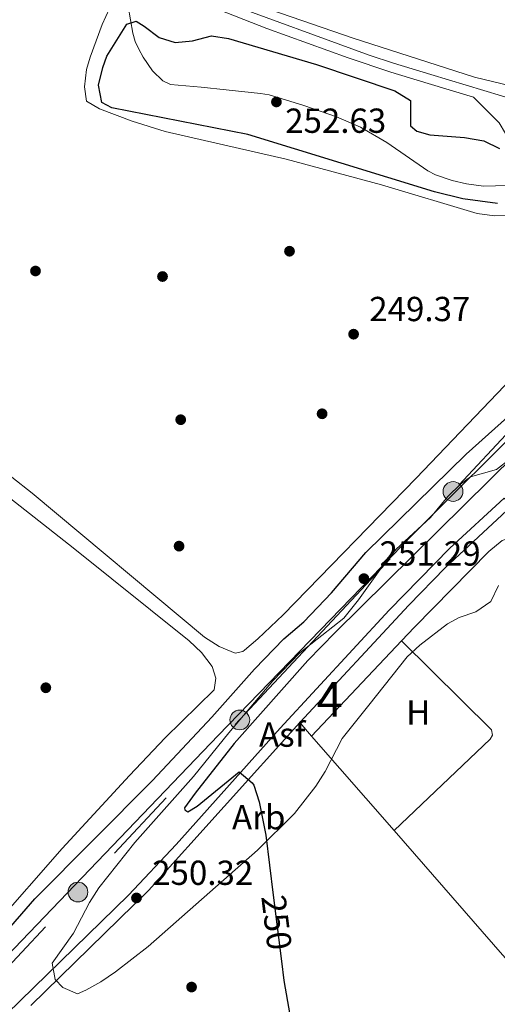
# Model space of a CAD drawing. Units: metres. Extents: x 622501 to 629488, y 4646217 to 4650966.
# Drawn here: x 625187 to 625325, y 4649281 to 4649565 of the extents above; entities that cross this region are included whole.
import ezdxf
from ezdxf.enums import TextEntityAlignment as Align

# ---------------------------------------------------------------- set-up
doc = ezdxf.new("R2010")
doc.units = ezdxf.units.M
doc.header["$MEASUREMENT"] = 0
for name, pattern in [('DGN Style 3', [101.7226, 72.659, -29.0636]), ('DGN Style 5', [50.8613, 21.7977, -29.0636]), ('DGN Style 7', [145.318, 65.3931, -29.0636, 21.7977, -29.0636])]:
    doc.linetypes.add(name, pattern=pattern)
for name, color, linetype, lineweight in [('Nivel 13', 7, 'Continuous', 0), ('Nivel 17', 7, 'Continuous', 0), ('Nivel 21', 7, 'Continuous', 0), ('Nivel 22', 7, 'Continuous', 0), ('Nivel 26', 7, 'Continuous', 0), ('Nivel 32', 7, 'Continuous', 0), ('Nivel 35', 7, 'Continuous', 0), ('Nivel 36', 7, 'Continuous', 0), ('Nivel 37', 7, 'Continuous', 0), ('Nivel 4', 7, 'Continuous', 0), ('Nivel 41', 7, 'Continuous', 0), ('Nivel 48', 7, 'Continuous', 0), ('Nivel 51', 7, 'Continuous', 0), ('Nivel 57', 7, 'Continuous', 0), ('Nivel 7', 7, 'Continuous', 0)]:
    doc.layers.add(name, color=color, linetype=linetype, lineweight=lineweight)
doc.styles.add('Style-arial', font='arial.shx', dxfattribs={"bigfont": 'arialbig.shx'})
doc.styles.add('Style-Arial Narrow', font='txt')
doc.styles.add('Style-Helvetica-Narrow-Oblique', font='txt')

# ---------------------------------------------------------------- blocks, each defined once
blk = doc.blocks.new('5PERFI')
at = {"layer": 'Nivel 17', "linetype": 'Continuous', "lineweight": 0}
h = blk.add_hatch(color=7, dxfattribs=at)
edge = h.paths.add_edge_path()
edge.add_arc((0.02410426735877991, -0.01892352104187012), 15.5998547143458, 315.0000000018422, 675.0000000018422)
blk = doc.blocks.new('5PELE')
at = {"layer": 'Nivel 32', "linetype": 'Continuous', "lineweight": 0}
h = blk.add_hatch(color=9, dxfattribs=at)
edge = h.paths.add_edge_path()
edge.add_arc((-0.03100624680519104, 0.04040718078613281), 28.49973457508731, 0, 360)
at = {"layer": 'Nivel 32', "color": 252, "linetype": 'Continuous', "lineweight": 0}
blk.add_circle((-0.03100624680519104, 0.04040718078613281, -0.04453414718818749), 28.49973457508731, dxfattribs=at)
blk = doc.blocks.new('5PATER')
at = {"layer": 'Nivel 7', "linetype": 'Continuous', "lineweight": 0}
h = blk.add_hatch(color=51, dxfattribs=at)
edge = h.paths.add_edge_path()
edge.add_ellipse((0.04379922151565552, -0.04354050755500793), major_axis=(-10.95721237369611, -11.10700355381332), ratio=0.9994222409660317, start_angle=0, end_angle=360)

msp = doc.modelspace()

# ---------------------------------------------------------------- linework, layer by layer
at = {"layer": 'Nivel 13', "color": 4, "linetype": 'Continuous', "lineweight": 13}
msp.add_polyline3d([(625439.9400000013, 4649573.949999999, 248.87), (625398.2300000004, 4649547.010000002, 248.55), (625386.3500000015, 4649543, 248.34), (625378.5100000016, 4649541.379999999, 248.23), (625370.8599999994, 4649540.559999999, 248.14), (625344.5399999991, 4649542.350000001, 248.08), (625318.5599999987, 4649548.629999999, 248.04), (625283.6499999985, 4649559.850000001, 248.55), (625259.8399999999, 4649568.050000001, 248.55)], dxfattribs=at)
at = {"layer": 'Nivel 13', "color": 4, "linetype": 'Continuous', "lineweight": 0}
msp.add_polyline3d([(625366.7800000012, 4649482.350000001, 250.75), (625367.5399999991, 4649480.73, 250.88), (625335.9400000013, 4649451.780000001, 250.94), (625300.6400000006, 4649416.640000001, 250.94), (625244.6499999985, 4649358.940000001, 251.01), (625163.9899999984, 4649274.890000001, 251.13), (625146.8099999987, 4649283.399999999, 250.56), (625140.8900000006, 4649293.100000001, 250.49)], dxfattribs=at)
at = {"layer": 'Nivel 21', "color": 7, "linetype": 'Continuous', "lineweight": 13, "extrusion": (-0.03010193437151645, 0.03747092193975059, 0.9988442338803774), "elevation": 155643.7332524438, "flags": 128}
msp.add_lwpolyline([(-3399157.674327359, -3229269.335359853), (-3399204.94658985, -3229273.912542315), (-3399269.245854188, -3229284.315229733)], dxfattribs=at)
at = {"layer": 'Nivel 21', "color": 7, "linetype": 'DGN Style 3', "lineweight": 0}
for points in [[(625454.3999999985, 4649580, 248.84), (625412.4600000009, 4649550.969999999, 248.93), (625403.9899999984, 4649545.609999999, 248.84), (625402.0199999996, 4649544.710000001, 248.79), (625386.8500000015, 4649540.359999999, 248.58), (625379.1600000001, 4649538.859999999, 248.49), (625374.1900000013, 4649538.32, 248.46), (625360.2800000012, 4649538.030000001, 248.46), (625347.0599999987, 4649538.84, 248.46), (625341.6600000001, 4649539.580000002, 248.46), (625331.8500000015, 4649541.559999999, 248.61), (625305.9899999984, 4649549.370000001, 249.16), (625295.2699999996, 4649552.670000002, 248.46), (625288.2399999984, 4649554.969999999, 248.45), (625245.629999999, 4649570.510000002, 248.33)], [(625218.7100000009, 4649568.960000001, 249.03), (625220.0500000007, 4649561.289999999, 249.03), (625220.7399999984, 4649558.920000002, 249.16), (625221.8200000003, 4649556.66, 249.49), (625223.0599999987, 4649554.41, 249.9), (625225.75, 4649550.449999999, 251.45), (625228.6900000013, 4649547.530000001, 251.66), (625230.9299999997, 4649546.469999999, 251.66), (625239.7800000012, 4649545.73, 251.78), (625247, 4649544.960000001, 252.54), (625256.8900000006, 4649543.91, 252.54), (625259.3399999999, 4649543.489999998, 252.7), (625264.129999999, 4649542.109999999, 253.26), (625269.3399999999, 4649540.43, 253.33), (625278.7699999996, 4649537.18, 252.54), (625285.75, 4649534.210000001, 252.59), (625293.2699999996, 4649529.739999998, 252), (625305.1499999985, 4649521.609999999, 250.78), (625307.3900000006, 4649520.460000001, 250.7), (625312.129999999, 4649518.870000001, 250.82), (625316.25, 4649517.870000001, 250.51), (625321.1600000001, 4649517.219999999, 249.9), (625337.879999999, 4649517.66, 250.01)]]:
    msp.add_polyline3d(points, dxfattribs=at)
at = {"layer": 'Nivel 21', "color": 7, "linetype": 'Continuous', "lineweight": 0}
msp.add_polyline3d([(625337.879999999, 4649517.66, 250.01), (625333.3000000007, 4649521.370000001, 250.01), (625331.1600000001, 4649523.989999998, 249.92), (625329.0300000012, 4649527.469999999, 249.72), (625327.5300000012, 4649532.359999999, 249.35), (625325.7300000004, 4649535.48, 249.16), (625318.2600000016, 4649542.830000002, 248.88), (625305.1999999993, 4649546.77, 249.16), (625294.4499999993, 4649550.080000002, 248.46), (625282.1999999993, 4649554.170000002, 248.43), (625258.6900000013, 4649562.68, 248.35), (625224.5599999987, 4649576.039999999, 248.33)], dxfattribs=at)
at = {"layer": 'Nivel 21', "color": 7, "linetype": 'Continuous', "lineweight": 13}
msp.add_polyline3d([(625268.2300000004, 4649362.66, 249.9), (625299.6799999997, 4649396.489999998, 249.59), (625310.1400000006, 4649407.25, 249.52), (625329.2600000016, 4649425.030000001, 249.51), (625327.1400000006, 4649427.330000002, 249.51), (625311.5, 4649412.850000001, 249.52), (625293.9899999984, 4649395, 249.62), (625262.5599999987, 4649361.059999999, 249.94), (625232.5500000007, 4649327.510000002, 250.27), (625218.8599999994, 4649312.940000001, 250.43), (625164.0500000007, 4649259.559999999, 250.78)], dxfattribs=at)
at = {"layer": 'Nivel 22', "color": 30, "linetype": 'DGN Style 5', "lineweight": 30, "elevation": 250, "flags": 128}
msp.add_lwpolyline([(625260.5500000007, 4649312.91), (625262.9299999997, 4649293.870000001)], dxfattribs=at)
at = {"layer": 'Nivel 32', "color": 6, "linetype": 'DGN Style 7', "lineweight": 0}
msp.add_polyline3d([(625181.5899999999, 4648976.27, 251.13), (625175.0300000012, 4649012.07, 251.42), (625169.3599999994, 4649046.649999999, 251.4), (625165.7899999991, 4649085.710000001, 251.44), (625160.620000001, 4649142.690000001, 251.32), (625154.6099999994, 4649204.07, 251.47), (625152.3900000006, 4649230.080000002, 251.48), (625150.1600000001, 4649256.09, 251.49), (625366.4800000004, 4649486.93, 249.5)], dxfattribs=at)
at = {"layer": 'Nivel 35', "color": 92, "linetype": 'DGN Style 3', "lineweight": 0}
for points in [[(625275.4800000004, 4649348.530000001, 256.94), (625272.8000000007, 4649344.289999999, 256.96), (625266.6499999985, 4649336.449999999, 257.07), (625256.0100000016, 4649325.830000002, 257.35), (625224.4899999984, 4649298.140000001, 258.62), (625215.0300000012, 4649290.830000002, 258.79), (625210.7899999991, 4649287.890000001, 258.72), (625206.5500000007, 4649285.510000002, 258.66), (625204.1000000015, 4649284.510000002, 258.67), (625199.8500000015, 4649286.27, 258.74), (625197.6400000006, 4649288.600000001, 258.78), (625196.8099999987, 4649293.27, 258.82), (625202.9100000001, 4649301.949999999, 258.88), (625207.6099999994, 4649310.800000001, 258.88), (625210.2399999984, 4649315.050000001, 258.88), (625220.6499999985, 4649328.080000002, 258.84), (625237.5799999982, 4649347.140000001, 258.72), (625247.7199999988, 4649359.66, 258.72), (625260.4499999993, 4649374.649999999, 258.72), (625268.2699999996, 4649382.739999998, 258.72), (625280.870000001, 4649392.690000001, 258.72), (625285.1400000006, 4649397.960000001, 258.72), (625292.7899999991, 4649408.77, 258.72), (625296.0300000012, 4649412.580000002, 258.72), (625305.9400000013, 4649421.75, 258.72), (625310.9400000013, 4649427.780000001, 258.72), (625314.5100000016, 4649431.289999999, 258.7), (625317.4100000001, 4649433.449999999, 258.67), (625324.9400000013, 4649435.600000001, 258.62), (625328.8900000006, 4649438.66, 258.21)], [(625325.5, 4649402.129999999, 257.45), (625323.3000000007, 4649397.559999999, 257.45), (625318.9600000009, 4649394.510000002, 257.45), (625314.1600000001, 4649392.870000001, 257.45), (625310.8000000007, 4649391.109999999, 257.45), (625302.870000001, 4649384.960000001, 257.47), (625299.1700000018, 4649381.580000002, 257.49), (625288.0899999999, 4649367.690000001, 257.55), (625280.4699999988, 4649358.09, 257.19), (625275.4800000004, 4649348.530000001, 256.94)]]:
    msp.add_polyline3d(points, dxfattribs=at)
at = {"layer": 'Nivel 36', "color": 92, "linetype": 'Continuous', "lineweight": 0, "extrusion": (0.0001822748370641859, 0.000192537901549867, 0.9999999648525195), "elevation": 1258.419053098039, "flags": 128}
msp.add_lwpolyline([(625297.4941786937, 4649385.99388497), (625271.5641773045, 4649358.603884462)], dxfattribs=at)
at = {"layer": 'Nivel 36', "color": 92, "linetype": 'Continuous', "lineweight": 0, "extrusion": (-0.002539107118184643, 0.0029210966846372, 0.9999925100365509), "elevation": 12243.0929696382, "flags": 128}
msp.add_lwpolyline([(625266.8478662521, 4649346.732770506), (625270.2379061095, 4649342.832753871)], dxfattribs=at)
at = {"layer": 'Nivel 36', "color": 92, "linetype": 'Continuous', "lineweight": 0, "extrusion": (-0.001999531560637211, 0.00229323379744798, 0.9999953714654326), "elevation": 9661.315151912702, "flags": 128}
msp.add_lwpolyline([(625270.8689191081, 4649348.829641316), (625294.6290915571, 4649321.579569668)], dxfattribs=at)
at = {"layer": 'Nivel 36', "color": 92, "linetype": 'Continuous', "lineweight": 0, "extrusion": (0.1968775756359273, 0.1756946426032918, 0.9645572107305099), "elevation": 940210.0395897893, "flags": 128}
msp.add_lwpolyline([(3052550.269697305, -3435872.494266756), (3052502.736278951, -3435871.92581322), (3052422.401619684, -3435872.607957464)], dxfattribs=at)
at = {"layer": 'Nivel 36', "color": 92, "linetype": 'Continuous', "lineweight": 0}
for points in [[(625213.3399999999, 4649568.370000001, 248.77), (625211.2300000004, 4649563.830000002, 248.82), (625207.7699999996, 4649554.379999999, 248.94), (625206.6900000013, 4649550.830000002, 248.98), (625206.0899999999, 4649545.870000001, 248.97), (625206.7100000009, 4649541.710000001, 249.03), (625210.4699999988, 4649539.5, 248.98), (625219.8599999994, 4649535.98, 248.98), (625229.370000001, 4649532.93, 248.98), (625264.2699999996, 4649525.010000002, 248.98), (625291.7899999991, 4649517.559999999, 248.98), (625319.3599999994, 4649509.32, 249.18), (625324.3299999982, 4649508.68, 249.18), (625346.8599999994, 4649509.25, 249.13), (625356.9400000013, 4649507.5, 249.1)], [(625363.0899999999, 4649497.719999999, 248.96), (625361.370000001, 4649493.75, 248.91), (625331.4299999997, 4649464.09, 249.1), (625301.7800000012, 4649433.09, 248.95), (625263.3900000006, 4649393.699999999, 249.06), (625256.1499999985, 4649386.77, 249.29), (625252.2699999996, 4649383.510000002, 249.37), (625251.7600000016, 4649383.09, 249.37), (625249.5500000007, 4649382.609999999, 249.37), (625244.9800000004, 4649384.52, 249.37), (625240.7100000009, 4649387.289999999, 249.37), (625191.0700000003, 4649428.77, 249.24), (625179.2300000004, 4649437.98, 249.26), (625172.6999999993, 4649442.260000002, 249.27), (625164.1400000006, 4649446.390000001, 249.27)], [(625162.3099999987, 4649444.75, 249.52), (625202.8399999999, 4649413.010000002, 249.31), (625236.2800000012, 4649386.18, 249.78), (625239.8399999999, 4649382.789999999, 249.84), (625242.8999999985, 4649378.809999999, 249.88), (625244.0199999996, 4649375.449999999, 249.88), (625243.5500000007, 4649372.059999999, 249.88), (625229.3900000006, 4649358.23, 249.88), (625219.0599999987, 4649347.350000001, 249.88), (625199.6499999985, 4649326.309999999, 249.9), (625179.879999999, 4649303.850000001, 250.08), (625167.9699999988, 4649290.850000001, 250.14), (625163.8200000003, 4649288.080000002, 250.1), (625160.3399999999, 4649286.850000001, 250.08), (625156.7600000016, 4649286.59, 250.08), (625151.9299999997, 4649287.870000001, 250.08), (625146.75, 4649290.879999999, 250.06), (625140.8900000006, 4649293.100000001, 250.49)], [(625339.2600000016, 4649419.09, 249.07), (625326.5799999982, 4649415.129999999, 249.43), (625322.6999999993, 4649411.98, 249.62), (625301.2899999991, 4649390.09, 249.26), (625297.5500000007, 4649386.149999999, 249.26)], [(625295.379999999, 4649331.510000002, 249.58), (625323.1499999985, 4649357.870000001, 249.53), (625323.7899999991, 4649359.030000001, 249.58), (625323.5199999996, 4649360.530000001, 249.58), (625297.5500000007, 4649386.149999999, 249.17)]]:
    msp.add_polyline3d(points, dxfattribs=at)
at = {"layer": 'Nivel 4', "color": 30, "linetype": 'Continuous', "lineweight": 30, "elevation": 250, "flags": 128}
for points in [[(625212.5899999999, 4649554.620000001), (625218.3200000003, 4649563.870000001), (625221.0100000016, 4649564.710000001), (625223.3500000015, 4649563.34), (625227.6900000013, 4649560.010000002), (625232.2699999996, 4649558.609999999), (625237.2300000004, 4649559.100000001), (625242.7699999996, 4649560.530000001), (625247.6799999997, 4649559.800000001), (625273.0700000003, 4649552.260000002), (625295.5899999999, 4649544.649999999), (625300.1499999985, 4649541.91), (625300.1700000018, 4649534.550000001), (625301.9400000013, 4649533.010000002), (625305.6700000018, 4649532), (625315.7100000009, 4649531.25), (625321.2899999991, 4649530.25), (625325.8000000007, 4649528.09)], [(625325.1799999997, 4649512.18), (625315.25, 4649513.580000002), (625307.0300000012, 4649515.609999999), (625253.2600000016, 4649532.07), (625213.9600000009, 4649539.780000001), (625211.1000000015, 4649541.300000001), (625210.1799999997, 4649546.289999999), (625211.3900000006, 4649551.440000001), (625212.5899999999, 4649554.620000001)], [(625367.5700000003, 4649476.460000001), (625278.4299999997, 4649388.59), (625270.5700000003, 4649380.530000001), (625249.3200000003, 4649356.59), (625238.0599999987, 4649342.32), (625234.9499999993, 4649338.059999999), (625235.0799999982, 4649337.489999998), (625235.8900000006, 4649336.91), (625238.5899999999, 4649338.510000002), (625250.7399999984, 4649348.420000002), (625254.4699999988, 4649345.27), (625254.9299999997, 4649344.57), (625256.4800000004, 4649339.809999999), (625258.4100000001, 4649330.149999999), (625260.5500000007, 4649312.91)], [(625174.129999999, 4649291.550000001), (625191.7899999991, 4649311.800000001), (625225.75, 4649345.969999999), (625242.8500000015, 4649364.210000001), (625255.120000001, 4649378.010000002), (625263.6400000006, 4649386.760000002), (625269.370000001, 4649391.649999999), (625277.3200000003, 4649400.039999999), (625287.25, 4649411.649999999), (625316.1900000013, 4649439.940000001), (625339.1499999985, 4649460.5)], [(625262.9299999997, 4649293.870000001), (625263.629999999, 4649288.27), (625265.379999999, 4649278.420000002)]]:
    msp.add_lwpolyline(points, dxfattribs=at)
at = {"layer": 'Nivel 51', "color": 4, "linetype": 'Continuous', "lineweight": 13}
msp.add_polyline3d([(625259.8399999999, 4649568.050000001, 248.55), (625283.6499999985, 4649559.850000001, 248.55), (625318.5599999987, 4649548.629999999, 248.04), (625344.5399999991, 4649542.350000001, 248.08), (625370.8599999994, 4649540.559999999, 248.14), (625378.5100000016, 4649541.379999999, 248.23), (625386.3500000015, 4649543, 248.34), (625398.2300000004, 4649547.010000002, 248.55), (625439.9400000013, 4649573.949999999, 248.87)], dxfattribs=at)
at = {"layer": 'Nivel 57', "color": 92, "linetype": 'DGN Style 3', "lineweight": 0}
msp.add_polyline3d([(625328.8900000006, 4649438.66, 258.21), (625324.9400000013, 4649435.600000001, 258.62), (625317.4100000001, 4649433.449999999, 258.67), (625314.5100000016, 4649431.289999999, 258.7), (625310.9400000013, 4649427.780000001, 258.72), (625305.9400000013, 4649421.75, 258.72), (625296.0300000012, 4649412.580000002, 258.72), (625292.7899999991, 4649408.77, 258.72), (625285.1400000006, 4649397.960000001, 258.72), (625280.870000001, 4649392.690000001, 258.72), (625268.2699999996, 4649382.739999998, 258.72), (625260.4499999993, 4649374.649999999, 258.72), (625247.7199999988, 4649359.66, 258.72), (625237.5799999982, 4649347.140000001, 258.72), (625220.6499999985, 4649328.080000002, 258.84), (625210.2399999984, 4649315.050000001, 258.88), (625207.6099999994, 4649310.800000001, 258.88), (625202.9100000001, 4649301.949999999, 258.88), (625196.8099999987, 4649293.27, 258.82), (625197.6400000006, 4649288.600000001, 258.78), (625199.8500000015, 4649286.27, 258.74), (625204.1000000015, 4649284.510000002, 258.67), (625206.5500000007, 4649285.510000002, 258.66), (625210.7899999991, 4649287.890000001, 258.72), (625215.0300000012, 4649290.830000002, 258.79), (625224.4899999984, 4649298.140000001, 258.62), (625256.0100000016, 4649325.830000002, 257.35), (625266.6499999985, 4649336.449999999, 257.07), (625272.8000000007, 4649344.289999999, 256.96), (625275.4800000004, 4649348.530000001, 256.94), (625280.4699999988, 4649358.09, 257.19), (625288.0899999999, 4649367.690000001, 257.55), (625299.1700000018, 4649381.580000002, 257.49), (625302.870000001, 4649384.960000001, 257.47), (625310.8000000007, 4649391.109999999, 257.45), (625314.1600000001, 4649392.870000001, 257.45), (625318.9600000009, 4649394.510000002, 257.45), (625323.3000000007, 4649397.559999999, 257.45), (625325.5, 4649402.129999999, 257.45)], dxfattribs=at)

# ---------------------------------------------------------------- block references
at = {"layer": 'Nivel 17', "color": 7, "linetype": 'Continuous', "lineweight": 0, "xscale": 0.1000009313241567, "yscale": 0.1000009313241567, "zscale": 0.1000009313241567}
for p in [(625265.2399999984, 4649498.460000001, 249.26), (625191.9899999984, 4649492.760000002, 249.51), (625228.620000001, 4649491.170000002, 249.51), (625274.6400000006, 4649451.620000001, 249.26), (625233.870000001, 4649449.91, 249.36), (625233.3900000006, 4649413.48, 249.51), (625194.9699999988, 4649372.670000002, 249.56), (625237, 4649286.43, 249.1)]:
    msp.add_blockref('5PERFI', p, dxfattribs=at)
at = {"layer": 'Nivel 32', "color": 252, "linetype": 'Continuous', "lineweight": 0, "xscale": 0.1000009313241567, "yscale": 0.1000009313241567, "zscale": 0.1000009313241567}
for p in [(625312.3999999985, 4649429.219999999, 250.88), (625250.9100000001, 4649363.399999999, 250.09), (625204.2399999984, 4649313.800000001, 250.17)]:
    msp.add_blockref('5PELE', p, dxfattribs=at)
at = {"layer": 'Nivel 7', "color": 51, "linetype": 'Continuous', "lineweight": 0, "xscale": 0.1000009313241567, "yscale": 0.1000009313241567, "zscale": 0.1000009313241567}
for p in [(625261.4699999988, 4649541.48, 252.63), (625283.7199999988, 4649474.559999999, 249.37), (625286.6900000013, 4649404.120000001, 251.29), (625221.1099999994, 4649312.109999999, 250.32)]:
    msp.add_blockref('5PATER', p, dxfattribs=at)

# ---------------------------------------------------------------- texts
at = {"layer": 'Nivel 26', "color": 7, "linetype": 'Continuous', "lineweight": 0, "style": 'Style-arial'}
msp.add_text('Asf', height=6.99996, dxfattribs=at).set_placement((625263.1436193027, 4649359.169980001, 249.92), align=Align.MIDDLE_CENTER)
at = {"layer": 'Nivel 37', "color": 92, "linetype": 'Continuous', "lineweight": 0}
for s, style, p in [('H', 'Style-Arial Narrow', (625302.3592019714, 4649365.54998, 249.43)), ('Arb', 'Style-arial', (625256.3669193238, 4649335.359979998, 249.99))]:
    msp.add_text(s, height=6.99996, dxfattribs=dict(at, style=style)).set_placement(p, align=Align.MIDDLE_CENTER)
at = {"layer": 'Nivel 41', "color": 7, "linetype": 'Continuous', "lineweight": 0, "style": 'Style-arial'}
for s, p in [('252.63', (625263.9899999984, 4649532.57, 252.63)), ('249.37', (625288.2399999984, 4649478.309999999, 249.37)), ('251.29', (625291.2100000009, 4649407.870000001, 251.29)), ('250.32', (625225.629999999, 4649315.859999999, 250.32))]:
    msp.add_text(s, height=6.99996, dxfattribs=at).set_placement(p)
at = {"layer": 'Nivel 41', "color": 7, "linetype": 'Continuous', "lineweight": 0, "style": 'Style-Helvetica-Narrow-Oblique'}
msp.add_text('250', height=6.9999, rotation=277.1061569173937, dxfattribs=at).set_placement((625261.5322105251, 4649305.038594294, 250), align=Align.MIDDLE_CENTER)
at = {"layer": 'Nivel 48', "color": 92, "linetype": 'Continuous', "lineweight": 0, "style": 'Style-Arial Narrow'}
msp.add_text('4', height=9.99996, dxfattribs=at).set_placement((625276.8395785242, 4649369.34998, 249.65), align=Align.MIDDLE_CENTER)

doc.saveas('drawing.dxf')
